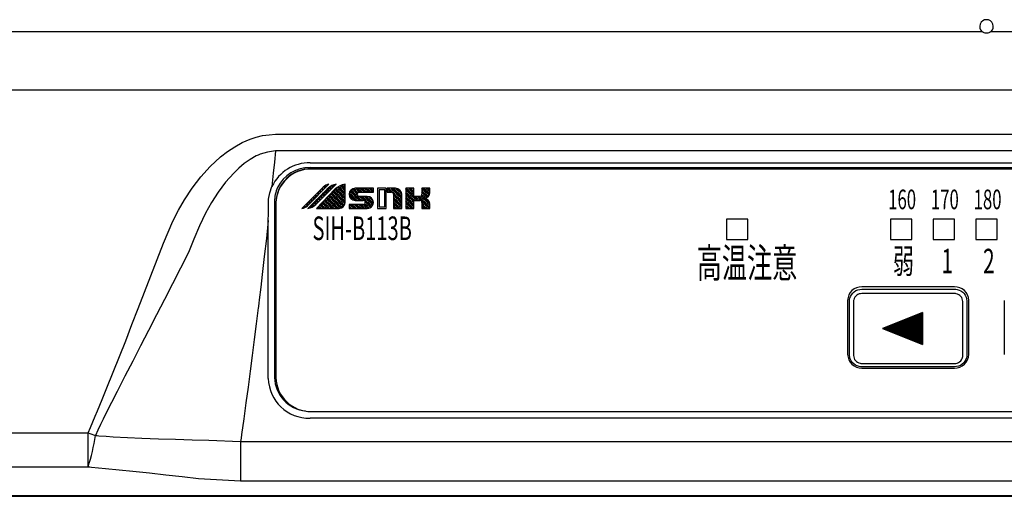
# Model space of a CAD drawing. Extents: x -528 to 604, y -21994 to -21206.
# Drawn here: x -355 to -216, y -21618 to -21551 of the extents above; entities that cross this region are included whole.
import ezdxf

# ---------------------------------------------------------------- set-up
doc = ezdxf.new("R2010")
doc.units = 0
doc.header["$LTSCALE"] = 18.874324
for name, color, linetype in [('001', 7, 'CONTINUOUS'), ('002', 7, 'CONTINUOUS'), ('003', 7, 'CONTINUOUS'), ('004', 7, 'CONTINUOUS')]:
    doc.layers.add(name, color=color, linetype=linetype)
doc.styles.get("Standard").update_dxf_attribs({"font": 'TXT', "bigfont": 'BIGFONT'})

# ---------------------------------------------------------------- blocks, each defined once
blk = doc.blocks.new('PART7')
at = {"layer": '002'}
for p, q in [((-314.505918, -21577.206829), (-311.294095, -21573.995005)), ((-313.205547, -21576.967118), (-310.22244, -21573.984011)), ((-309.138246, -21574.137253), (-308.990871, -21573.989879)), ((-313.925901, -21577.333918), (-310.724302, -21574.132319)), ((-312.91672, -21577.385397), (-309.822604, -21574.291282)), ((-312.850557, -21575.37469), (-312.629586, -21575.153719)), ((-312.563167, -21577.385397), (-309.223408, -21574.045638)), ((-312.541197, -21575.065331), (-312.320226, -21574.84436)), ((-312.231838, -21574.755972), (-312.010867, -21574.535001)), ((-312.209613, -21577.385397), (-308.944932, -21574.120716)), ((-312.187644, -21575.418884), (-311.966673, -21575.197913)), ((-312.010867, -21575.595661), (-311.789896, -21575.37469)), ((-311.922479, -21574.446612), (-311.701508, -21574.225642)), ((-311.878285, -21575.109525), (-311.657314, -21574.888554)), ((-311.85606, -21577.385397), (-308.944932, -21574.47427)), ((-311.701508, -21575.286302), (-311.480537, -21575.065331)), ((-311.61312, -21574.137253), (-311.546814, -21574.070948)), ((-311.568925, -21574.800166), (-311.347955, -21574.579195)), ((-311.502506, -21577.385397), (-308.944932, -21574.827823)), ((-311.392149, -21574.976943), (-311.171178, -21574.755972)), ((-311.259566, -21574.490807), (-311.188809, -21574.42005)), ((-311.148953, -21577.385397), (-308.944932, -21575.181376)), ((-311.08279, -21574.667583), (-310.861819, -21574.446612)), ((-310.861819, -21575.507273), (-310.640848, -21575.286302)), ((-310.77343, -21574.358224), (-310.552459, -21574.137253)), ((-310.552459, -21575.197913), (-310.331489, -21574.976943)), ((-310.464071, -21574.048865), (-310.44868, -21574.033474)), ((-310.375683, -21575.37469), (-310.154712, -21575.153719)), ((-310.2431, -21574.888554), (-310.022129, -21574.667583)), ((-310.198906, -21575.551467), (-309.977935, -21575.330496)), ((-310.066324, -21575.065331), (-309.845353, -21574.84436)), ((-309.933741, -21574.579195), (-309.71277, -21574.358224)), ((-309.889547, -21575.242108), (-309.668576, -21575.021137)), ((-309.756964, -21574.755972), (-309.535993, -21574.535001)), ((-309.71277, -21575.418884), (-309.491799, -21575.197913)), ((-309.624382, -21574.269836), (-309.491878, -21574.137332)), ((-309.580188, -21574.932748), (-309.359217, -21574.711777)), ((-309.535993, -21575.595661), (-309.315023, -21575.37469)), ((-309.447605, -21574.446612), (-309.226634, -21574.225642)), ((-309.403411, -21575.109525), (-309.18244, -21574.888554)), ((-309.270828, -21574.623389), (-309.049858, -21574.402418)), ((-309.226634, -21575.286302), (-309.005663, -21575.065331)), ((-309.094052, -21574.800166), (-308.944932, -21574.651046)), ((-309.049858, -21575.463078), (-308.944932, -21575.358153)), ((-308.961469, -21574.31403), (-308.944932, -21574.297493)), ((-308.372152, -21575.315703), (-307.608196, -21574.551747)), ((-308.370916, -21575.491244), (-308.165974, -21575.286302)), ((-308.341431, -21575.638536), (-307.250264, -21574.547368)), ((-308.254362, -21575.021137), (-308.033392, -21574.800166)), ((-308.227995, -21575.878652), (-306.896711, -21574.547368)), ((-308.077586, -21575.197913), (-307.856615, -21574.976943)), ((-308.057911, -21576.062122), (-306.543157, -21574.547368)), ((-307.945003, -21574.711777), (-307.842952, -21574.609726)), ((-307.900809, -21575.37469), (-307.679838, -21575.153719)), ((-307.768227, -21574.888554), (-307.547256, -21574.667583)), ((-307.724032, -21575.551467), (-307.503061, -21575.330496)), ((-307.59145, -21575.065331), (-307.370479, -21574.84436)), ((-307.458867, -21574.579195), (-307.427041, -21574.547368)), ((-307.414673, -21575.242108), (-307.193702, -21575.021137)), ((-307.282091, -21574.755972), (-307.073487, -21574.547368)), ((-307.105314, -21574.932748), (-306.884343, -21574.711777)), ((-306.928537, -21575.109525), (-306.707566, -21574.888554)), ((-306.795955, -21574.623389), (-306.719934, -21574.547368)), ((-306.757209, -21575.114974), (-306.189604, -21574.547368)), ((-306.619178, -21574.800166), (-306.398207, -21574.579195)), ((-306.580433, -21575.114974), (-306.53079, -21575.065331)), ((-306.442401, -21574.976943), (-306.22143, -21574.755972)), ((-306.403656, -21575.114974), (-305.836051, -21574.547368)), ((-306.226879, -21575.114974), (-306.044654, -21574.932748)), ((-306.133042, -21574.667583), (-306.012827, -21574.547368)), ((-306.050103, -21575.114974), (-305.482497, -21574.547368)), ((-305.956265, -21574.84436), (-305.735295, -21574.623389)), ((-305.873326, -21575.114974), (-305.867877, -21575.109525)), ((-305.779489, -21575.021137), (-305.558518, -21574.800166)), ((-305.69655, -21575.114974), (-305.128944, -21574.547368)), ((-305.519773, -21575.114974), (-305.381741, -21574.976943)), ((-305.470129, -21574.711777), (-305.30572, -21574.547368)), ((-305.342996, -21575.114974), (-304.971692, -21574.74367)), ((-305.293353, -21574.888554), (-305.072382, -21574.667583)), ((-305.116576, -21575.065331), (-304.971692, -21574.920447)), ((-304.989443, -21575.114974), (-304.971692, -21575.097224)), ((-304.983994, -21574.579195), (-304.971692, -21574.566893)), ((-303.041832, -21574.581577), (-303.007623, -21574.547368)), ((-303.041832, -21574.935131), (-302.65407, -21574.547368)), ((-303.041832, -21575.111907), (-302.906867, -21574.976943)), ((-302.995256, -21574.711777), (-302.830847, -21574.547368)), ((-302.868122, -21575.114974), (-302.300516, -21574.547368)), ((-302.818479, -21574.888554), (-302.597508, -21574.667583)), ((-302.641702, -21575.065331), (-302.420731, -21574.84436)), ((-302.514569, -21575.114974), (-301.946963, -21574.547368)), ((-302.50912, -21574.579195), (-302.477293, -21574.547368)), ((-302.346836, -21575.124018), (-302.243955, -21575.021137)), ((-302.332343, -21574.755972), (-302.123739, -21574.547368)), ((-302.23106, -21575.185019), (-301.624117, -21574.578076)), ((-302.156694, -21575.287429), (-302.067178, -21575.197913)), ((-302.155566, -21574.932748), (-301.934596, -21574.711777)), ((-302.133663, -21575.441175), (-301.381254, -21574.688766)), ((-302.133663, -21575.794728), (-301.194514, -21574.855579)), ((-302.133663, -21576.148281), (-301.062439, -21575.077058)), ((-302.133663, -21576.501835), (-300.999796, -21575.367969)), ((-302.111372, -21575.595661), (-301.890401, -21575.37469)), ((-301.97879, -21575.109525), (-301.757819, -21574.888554)), ((-301.846207, -21574.623389), (-301.773685, -21574.550867)), ((-301.802013, -21575.286302), (-301.581042, -21575.065331)), ((-301.669431, -21574.800166), (-301.494539, -21574.625274)), ((-301.625236, -21575.463078), (-301.404265, -21575.242108)), ((-301.492654, -21574.976943), (-301.281548, -21574.765837)), ((-301.315877, -21575.153719), (-301.121357, -21574.959199)), ((-301.1391, -21575.330496), (-301.020124, -21575.211519)), ((-300.430846, -21574.799018), (-300.179196, -21574.547368)), ((-300.430846, -21575.152571), (-299.825643, -21574.547368)), ((-300.430846, -21575.506125), (-299.472089, -21574.547368)), ((-300.430846, -21574.622241), (-300.355973, -21574.547368)), ((-300.430846, -21575.859678), (-299.295634, -21574.724466)), ((-300.430846, -21576.213232), (-299.295634, -21575.07802)), ((-300.430846, -21575.329348), (-300.255217, -21575.153719)), ((-300.343605, -21574.888554), (-300.122634, -21574.667583)), ((-300.299411, -21575.551467), (-300.07844, -21575.330496)), ((-300.166829, -21575.065331), (-299.945858, -21574.84436)), ((-300.034246, -21574.579195), (-300.00242, -21574.547368)), ((-299.990052, -21575.242108), (-299.769081, -21575.021137)), ((-299.857469, -21574.755972), (-299.648866, -21574.547368)), ((-299.813275, -21575.418884), (-299.592304, -21575.197913)), ((-299.680693, -21574.932748), (-299.459722, -21574.711777)), ((-299.636499, -21575.595661), (-299.415528, -21575.37469)), ((-299.503916, -21575.109525), (-299.295634, -21574.901243)), ((-299.371333, -21574.623389), (-299.295634, -21574.547689)), ((-299.327139, -21575.286302), (-299.295634, -21575.254796)), ((-298.700033, -21576.250185), (-297.025211, -21574.575364)), ((-298.359655, -21576.263361), (-297.025211, -21574.928917)), ((-298.160422, -21574.649915), (-298.057876, -21574.547368)), ((-298.160422, -21575.003468), (-297.704323, -21574.547368)), ((-298.160422, -21575.357022), (-297.350769, -21574.547368)), ((-298.160422, -21574.826692), (-298.133897, -21574.800166)), ((-298.160422, -21575.180245), (-297.95712, -21574.976943)), ((-298.045508, -21574.711777), (-297.881099, -21574.547368)), ((-298.001314, -21575.37469), (-297.780343, -21575.153719)), ((-297.868732, -21574.888554), (-297.647761, -21574.667583)), ((-297.824537, -21575.551467), (-297.603567, -21575.330496)), ((-297.691955, -21575.065331), (-297.470984, -21574.84436)), ((-297.686907, -21575.944167), (-297.047428, -21575.304687)), ((-297.559372, -21574.579195), (-297.527546, -21574.547368)), ((-297.515178, -21575.242108), (-297.294207, -21575.021137)), ((-297.382596, -21574.755972), (-297.173992, -21574.547368)), ((-297.338401, -21575.418884), (-297.117431, -21575.197913)), ((-297.205819, -21574.932748), (-297.025211, -21574.75214)), ((-297.029042, -21575.109525), (-297.025211, -21575.105694)), ((-314.397353, -21576.921486), (-314.176382, -21576.700515)), ((-314.087993, -21576.612127), (-313.867022, -21576.391156)), ((-313.778634, -21576.302768), (-313.557663, -21576.081797)), ((-313.73444, -21576.96568), (-313.513469, -21576.744709)), ((-313.469275, -21575.993409), (-313.248304, -21575.772438)), ((-313.425081, -21576.656321), (-313.20411, -21576.43535)), ((-313.248304, -21576.833098), (-313.027333, -21576.612127)), ((-313.159916, -21575.684049), (-312.938945, -21575.463078)), ((-313.115722, -21576.346962), (-312.894751, -21576.125991)), ((-312.938945, -21576.523739), (-312.717974, -21576.302768)), ((-312.806362, -21576.037603), (-312.585391, -21575.816632)), ((-312.629586, -21576.214379), (-312.408615, -21575.993409)), ((-312.497003, -21575.728243), (-312.276032, -21575.507273)), ((-312.320226, -21575.90502), (-312.099256, -21575.684049)), ((-312.099256, -21576.744709), (-311.878285, -21576.523739)), ((-311.922479, -21576.921486), (-311.701508, -21576.700515)), ((-311.789896, -21576.43535), (-311.568925, -21576.214379)), ((-311.61312, -21576.612127), (-311.392149, -21576.391156)), ((-311.480537, -21576.125991), (-311.259566, -21575.90502)), ((-311.436343, -21576.788904), (-311.215372, -21576.567933)), ((-311.30376, -21576.302768), (-311.08279, -21576.081797)), ((-311.259566, -21576.96568), (-311.038595, -21576.744709)), ((-311.171178, -21575.816632), (-310.950207, -21575.595661)), ((-311.126984, -21576.479544), (-310.906013, -21576.258574)), ((-310.994401, -21575.993409), (-310.77343, -21575.772438)), ((-310.950207, -21576.656321), (-310.729236, -21576.43535)), ((-310.817625, -21576.170185), (-310.596654, -21575.949214)), ((-310.7954, -21577.385397), (-308.944932, -21575.53493)), ((-310.77343, -21576.833098), (-310.552459, -21576.612127)), ((-310.685042, -21575.684049), (-310.464071, -21575.463078)), ((-310.640848, -21576.346962), (-310.419877, -21576.125991)), ((-310.596654, -21577.009875), (-310.375683, -21576.788904)), ((-310.508265, -21575.860826), (-310.287294, -21575.639855)), ((-310.464071, -21576.523739), (-310.2431, -21576.302768)), ((-310.441846, -21577.385397), (-308.944932, -21575.888483)), ((-310.331489, -21576.037603), (-310.110518, -21575.816632)), ((-310.287294, -21576.700515), (-310.066324, -21576.479544)), ((-310.154712, -21576.214379), (-309.933741, -21575.993409)), ((-310.110518, -21576.877292), (-309.889547, -21576.656321)), ((-310.088293, -21577.385397), (-308.944932, -21576.242037)), ((-310.022129, -21575.728243), (-309.801159, -21575.507273)), ((-309.977935, -21576.391156), (-309.756964, -21576.170185)), ((-309.845353, -21575.90502), (-309.624382, -21575.684049)), ((-309.801159, -21576.567933), (-309.580188, -21576.346962)), ((-309.731927, -21577.382585), (-308.947745, -21576.598402)), ((-309.668576, -21576.081797), (-309.447605, -21575.860826)), ((-309.624382, -21576.744709), (-309.403411, -21576.523739)), ((-309.491799, -21576.258574), (-309.270828, -21576.037603)), ((-309.447605, -21576.921486), (-309.226634, -21576.700515)), ((-309.359217, -21575.772438), (-309.138246, -21575.551467)), ((-309.315023, -21576.43535), (-309.094052, -21576.214379)), ((-309.18244, -21575.949214), (-308.961469, -21575.728243)), ((-309.138246, -21576.612127), (-308.944932, -21576.418813)), ((-309.005663, -21576.125991), (-308.944932, -21576.06526)), ((-308.210168, -21575.684049), (-307.989197, -21575.463078)), ((-308.149278, -21575.976713), (-308.12178, -21575.949214)), ((-308.033392, -21575.860826), (-307.812421, -21575.639855)), ((-307.953483, -21576.13447), (-307.945003, -21576.125991)), ((-307.856615, -21576.037603), (-307.635644, -21575.816632)), ((-307.833844, -21576.191609), (-307.195851, -21575.553616)), ((-307.679838, -21576.214379), (-307.458867, -21575.993409)), ((-307.547256, -21575.728243), (-307.326285, -21575.507273)), ((-307.538316, -21576.249634), (-306.97072, -21575.682038)), ((-307.370479, -21575.90502), (-307.149508, -21575.684049)), ((-307.362091, -21576.250186), (-307.282091, -21576.170185)), ((-307.193702, -21576.081797), (-306.972731, -21575.860826)), ((-307.185314, -21576.250186), (-306.617708, -21575.68258)), ((-307.008538, -21576.250186), (-306.795955, -21576.037603)), ((-306.884343, -21575.772438), (-306.794485, -21575.68258)), ((-306.831761, -21576.250185), (-306.264155, -21575.682579)), ((-306.707566, -21575.949214), (-306.486595, -21575.728243)), ((-306.654984, -21576.250185), (-306.619178, -21576.214379)), ((-306.552759, -21577.385397), (-305.163586, -21575.996224)), ((-306.53079, -21576.125991), (-306.309819, -21575.90502)), ((-306.478207, -21576.250185), (-305.910601, -21575.682579)), ((-306.312576, -21576.26133), (-306.133042, -21576.081797)), ((-306.309819, -21576.96568), (-306.088848, -21576.744709)), ((-306.22143, -21575.816632), (-306.087378, -21575.682579)), ((-306.19929, -21576.324822), (-305.590058, -21575.715589)), ((-306.199206, -21577.385397), (-305.032868, -21576.219059)), ((-306.127122, -21576.42943), (-305.956265, -21576.258574)), ((-306.113217, -21576.592302), (-305.34863, -21575.827714)), ((-306.044654, -21575.993409), (-305.823683, -21575.772438)), ((-306.00046, -21576.656321), (-305.779489, -21576.43535)), ((-305.867877, -21576.170185), (-305.646906, -21575.949214)), ((-305.845652, -21577.385397), (-304.972635, -21576.51238)), ((-305.823683, -21576.833098), (-305.602712, -21576.612127)), ((-305.6911, -21576.346962), (-305.470129, -21576.125991)), ((-305.646906, -21577.009875), (-305.425935, -21576.788904)), ((-305.558518, -21575.860826), (-305.46115, -21575.763458)), ((-305.514324, -21576.523739), (-305.293353, -21576.302768)), ((-305.381741, -21576.037603), (-305.249778, -21575.90564)), ((-305.337547, -21576.700515), (-305.116576, -21576.479544)), ((-305.204964, -21576.214379), (-305.090861, -21576.100276)), ((-305.16077, -21576.877292), (-304.990129, -21576.70665)), ((-305.028188, -21576.391156), (-304.991622, -21576.35459)), ((-302.133663, -21576.855388), (-300.998451, -21575.720177)), ((-302.133663, -21575.971505), (-302.022984, -21575.860826)), ((-302.133663, -21577.208942), (-300.998451, -21576.07373)), ((-302.133663, -21576.678611), (-301.97879, -21576.523739)), ((-302.067178, -21576.258574), (-301.846207, -21576.037603)), ((-302.022984, -21576.921486), (-301.802013, -21576.700515)), ((-301.956565, -21577.385397), (-300.998451, -21576.427284)), ((-301.934596, -21575.772438), (-301.713625, -21575.551467)), ((-301.890401, -21576.43535), (-301.669431, -21576.214379)), ((-301.757819, -21575.949214), (-301.536848, -21575.728243)), ((-301.713625, -21576.612127), (-301.492654, -21576.391156)), ((-301.603012, -21577.385397), (-300.998451, -21576.780837)), ((-301.581042, -21576.125991), (-301.360071, -21575.90502)), ((-301.536848, -21576.788904), (-301.315877, -21576.567933)), ((-301.44846, -21575.639855), (-301.227489, -21575.418884)), ((-301.404265, -21576.302768), (-301.183295, -21576.081797)), ((-301.360071, -21576.96568), (-301.1391, -21576.744709)), ((-301.271683, -21575.816632), (-301.050712, -21575.595661)), ((-301.227489, -21576.479544), (-301.006518, -21576.258574)), ((-301.094906, -21575.993409), (-300.998451, -21575.896953)), ((-301.050712, -21576.656321), (-300.998451, -21576.60406)), ((-300.430846, -21576.566785), (-299.295634, -21575.431573)), ((-300.430846, -21575.682901), (-300.387799, -21575.639855)), ((-300.430846, -21576.920338), (-299.193087, -21575.68258)), ((-300.430846, -21577.273892), (-298.839534, -21575.68258)), ((-300.430846, -21576.036455), (-300.211023, -21575.816632)), ((-300.430846, -21576.390008), (-300.343605, -21576.302768)), ((-300.387799, -21576.700515), (-300.166829, -21576.479544)), ((-300.255217, -21576.214379), (-300.034246, -21575.993409)), ((-300.211023, -21576.877292), (-299.990052, -21576.656321)), ((-300.188798, -21577.385397), (-299.295634, -21576.492233)), ((-300.122634, -21575.728243), (-299.901664, -21575.507273)), ((-300.07844, -21576.391156), (-299.857469, -21576.170185)), ((-299.945858, -21575.90502), (-299.724887, -21575.684049)), ((-299.901664, -21576.567933), (-299.680693, -21576.346962)), ((-299.769081, -21576.081797), (-299.54811, -21575.860826)), ((-299.724887, -21576.744709), (-299.503916, -21576.523739)), ((-299.592304, -21576.258574), (-299.371333, -21576.037603)), ((-299.54811, -21576.921486), (-299.327139, -21576.700515)), ((-299.459722, -21575.772438), (-299.295634, -21575.60835)), ((-299.415528, -21576.43535), (-299.295634, -21576.315456)), ((-299.282945, -21575.949214), (-299.061974, -21575.728243)), ((-299.230363, -21576.250186), (-299.194557, -21576.214379)), ((-299.106168, -21576.125991), (-298.885198, -21575.90502)), ((-299.053586, -21576.250186), (-298.485981, -21575.68258)), ((-298.87681, -21576.250186), (-298.708421, -21576.081797)), ((-298.796809, -21575.816632), (-298.662757, -21575.68258)), ((-298.620033, -21575.993409), (-298.399062, -21575.772438)), ((-298.443256, -21576.170185), (-298.222285, -21575.949214)), ((-298.310673, -21575.684049), (-298.089702, -21575.463078)), ((-298.248389, -21576.328872), (-298.045508, -21576.125991)), ((-298.178161, -21576.43542), (-297.723277, -21575.980537)), ((-298.160422, -21576.771235), (-297.463228, -21576.074041)), ((-298.160422, -21577.124789), (-297.263492, -21576.227859)), ((-298.160422, -21576.948012), (-298.001314, -21576.788904)), ((-298.133897, -21575.860826), (-297.912926, -21575.639855)), ((-298.089702, -21576.523739), (-297.868732, -21576.302768)), ((-298.067478, -21577.385397), (-297.116988, -21576.434907)), ((-297.95712, -21576.037603), (-297.736149, -21575.816632)), ((-297.912926, -21576.700515), (-297.691955, -21576.479544)), ((-297.780343, -21576.214379), (-297.584199, -21576.018236)), ((-297.736149, -21576.877292), (-297.515178, -21576.656321)), ((-297.713924, -21577.385397), (-297.033531, -21576.705004)), ((-297.647761, -21575.728243), (-297.42679, -21575.507273)), ((-297.603567, -21576.391156), (-297.382596, -21576.170185)), ((-297.42679, -21576.567933), (-297.205819, -21576.346962)), ((-297.345722, -21575.779758), (-297.250013, -21575.684049)), ((-297.250013, -21576.744709), (-297.065851, -21576.560548)), ((-314.816661, -21577.340794), (-314.7951, -21577.319234)), ((-314.706712, -21577.230845), (-314.485741, -21577.009875)), ((-314.151279, -21577.38252), (-314.132188, -21577.363428)), ((-314.043799, -21577.27504), (-313.822828, -21577.054069)), ((-313.65303, -21577.237823), (-313.646052, -21577.230845)), ((-313.557663, -21577.142457), (-313.336692, -21576.921486)), ((-312.717974, -21577.363428), (-312.497003, -21577.142457)), ((-312.408615, -21577.054069), (-312.187644, -21576.833098)), ((-312.38639, -21577.385397), (-312.320226, -21577.319234)), ((-312.231838, -21577.230845), (-312.010867, -21577.009875)), ((-312.032837, -21577.385397), (-311.834091, -21577.186651)), ((-311.745702, -21577.098263), (-311.524731, -21576.877292)), ((-311.679283, -21577.385397), (-311.657314, -21577.363428)), ((-311.568925, -21577.27504), (-311.347955, -21577.054069)), ((-311.32573, -21577.385397), (-311.171178, -21577.230845)), ((-311.08279, -21577.142457), (-310.861819, -21576.921486)), ((-310.906013, -21577.319234), (-310.685042, -21577.098263)), ((-310.618623, -21577.385397), (-310.508265, -21577.27504)), ((-310.419877, -21577.186651), (-310.198906, -21576.96568)), ((-310.2431, -21577.363428), (-310.022129, -21577.142457)), ((-309.933741, -21577.054069), (-309.71277, -21576.833098)), ((-309.911516, -21577.385397), (-309.845353, -21577.319234)), ((-309.756964, -21577.230845), (-309.535993, -21577.009875)), ((-309.507295, -21577.33473), (-309.359217, -21577.186651)), ((-309.270828, -21577.098263), (-309.049858, -21576.877292)), ((-308.377326, -21577.088644), (-308.106474, -21576.817792)), ((-308.377326, -21577.265421), (-308.210168, -21577.098263)), ((-308.320526, -21577.385397), (-307.752921, -21576.817792)), ((-308.298557, -21576.833098), (-308.283251, -21576.817792)), ((-308.143749, -21577.385397), (-308.033392, -21577.27504)), ((-308.12178, -21577.009875), (-307.929697, -21576.817792)), ((-307.966973, -21577.385397), (-307.399367, -21576.817792)), ((-307.945003, -21577.186651), (-307.724032, -21576.96568)), ((-307.768227, -21577.363428), (-307.547256, -21577.142457)), ((-307.635644, -21576.877292), (-307.576144, -21576.817792)), ((-307.613419, -21577.385397), (-307.045814, -21576.817792)), ((-307.458867, -21577.054069), (-307.237896, -21576.833098)), ((-307.436642, -21577.385397), (-307.370479, -21577.319234)), ((-307.282091, -21577.230845), (-307.06112, -21577.009875)), ((-307.259866, -21577.385397), (-306.69226, -21576.817792)), ((-307.083089, -21577.385397), (-306.884343, -21577.186651)), ((-306.972731, -21576.921486), (-306.869037, -21576.817792)), ((-306.906312, -21577.385397), (-306.332392, -21576.811477)), ((-306.795955, -21577.098263), (-306.574984, -21576.877292)), ((-306.729536, -21577.385397), (-306.707566, -21577.363428)), ((-306.619178, -21577.27504), (-306.398207, -21577.054069)), ((-306.375982, -21577.385397), (-306.22143, -21577.230845)), ((-306.133042, -21577.142457), (-305.912071, -21576.921486)), ((-305.956265, -21577.319234), (-305.735295, -21577.098263)), ((-305.650439, -21577.366961), (-305.558518, -21577.27504)), ((-305.470129, -21577.186651), (-305.249159, -21576.96568)), ((-305.344039, -21577.237338), (-305.119751, -21577.01305)), ((-302.133663, -21577.032165), (-302.111372, -21577.009875)), ((-302.133342, -21577.385397), (-301.934596, -21577.186651)), ((-301.846207, -21577.098263), (-301.625236, -21576.877292)), ((-301.779788, -21577.385397), (-301.757819, -21577.363428)), ((-301.669431, -21577.27504), (-301.44846, -21577.054069)), ((-301.426235, -21577.385397), (-301.271683, -21577.230845)), ((-301.249458, -21577.385397), (-300.998451, -21577.13439)), ((-301.183295, -21577.142457), (-300.998451, -21576.957614)), ((-301.006518, -21577.319234), (-300.998451, -21577.311167)), ((-300.430846, -21577.097115), (-300.299411, -21576.96568)), ((-300.343605, -21577.363428), (-300.122634, -21577.142457)), ((-300.034246, -21577.054069), (-299.813275, -21576.833098)), ((-300.012021, -21577.385397), (-299.945858, -21577.319234)), ((-299.857469, -21577.230845), (-299.636499, -21577.009875)), ((-299.835245, -21577.385397), (-299.295634, -21576.845787)), ((-299.658468, -21577.385397), (-299.459722, -21577.186651)), ((-299.481691, -21577.385397), (-299.295634, -21577.19934)), ((-299.371333, -21577.098263), (-299.295634, -21577.022563)), ((-299.304914, -21577.385397), (-299.295634, -21577.376117)), ((-298.160422, -21577.301565), (-298.133897, -21577.27504)), ((-298.045508, -21577.186651), (-297.824537, -21576.96568)), ((-297.868732, -21577.363428), (-297.647761, -21577.142457)), ((-297.559372, -21577.054069), (-297.338401, -21576.833098)), ((-297.537148, -21577.385397), (-297.470984, -21577.319234)), ((-297.382596, -21577.230845), (-297.161625, -21577.009875)), ((-297.360371, -21577.385397), (-297.025211, -21577.050237)), ((-297.183594, -21577.385397), (-297.025211, -21577.227014)), ((-297.073236, -21576.921486), (-297.025211, -21576.873461))]:
    blk.add_line(p, q, dxfattribs=at)
blk = doc.blocks.new('PART8')
at = {"layer": '002'}
for p, q in [((-231.051752, -21595.222485), (-227.830579, -21592.001313)), ((-232.439074, -21594.665264), (-231.061235, -21593.287425)), ((-232.312954, -21594.71592), (-230.765794, -21593.16876)), ((-232.186834, -21594.766577), (-230.470352, -21593.050095)), ((-232.060714, -21594.817233), (-230.174911, -21592.93143)), ((-231.934593, -21594.86789), (-229.879469, -21592.812766)), ((-231.808473, -21594.918546), (-229.584027, -21592.694101)), ((-231.682353, -21594.969203), (-229.288586, -21592.575436)), ((-231.556233, -21595.019859), (-228.993144, -21592.456771)), ((-231.430113, -21595.070516), (-228.697703, -21592.338106)), ((-231.303992, -21595.121172), (-228.402261, -21592.219441)), ((-231.177872, -21595.171829), (-228.10682, -21592.100776)), ((-230.925632, -21595.273142), (-227.830579, -21592.178089)), ((-230.799512, -21595.323798), (-227.830579, -21592.354866)), ((-230.673391, -21595.374455), (-227.830579, -21592.531643)), ((-230.547271, -21595.425111), (-227.830579, -21592.708419)), ((-230.421151, -21595.475768), (-227.830579, -21592.885196)), ((-230.295031, -21595.526424), (-227.830579, -21593.061973)), ((-230.168911, -21595.577081), (-227.830579, -21593.23875)), ((-209.888954, -21592.090911), (-209.816834, -21592.018791)), ((-209.888954, -21592.267687), (-209.690714, -21592.069447)), ((-209.888954, -21592.444464), (-209.564594, -21592.120104)), ((-209.888954, -21592.621241), (-209.438474, -21592.17076)), ((-209.888954, -21592.798017), (-209.312354, -21592.221417)), ((-209.888954, -21592.974794), (-209.186233, -21592.272073)), ((-209.888954, -21593.151571), (-209.060113, -21592.32273)), ((-209.888954, -21593.328347), (-208.933993, -21592.373386)), ((-209.888954, -21593.505124), (-208.807873, -21592.424043)), ((-209.888954, -21593.681901), (-208.681753, -21592.474699)), ((-209.888954, -21593.858677), (-208.555633, -21592.525356)), ((-209.888954, -21594.035454), (-208.429512, -21592.576012)), ((-209.888954, -21594.212231), (-208.303392, -21592.626669)), ((-209.888954, -21594.389008), (-208.177272, -21592.677325)), ((-209.888954, -21594.565784), (-208.051152, -21592.727982)), ((-209.888954, -21594.742561), (-207.925032, -21592.778638)), ((-209.888954, -21594.919338), (-207.798911, -21592.829295)), ((-209.888954, -21595.096114), (-207.672791, -21592.879951)), ((-209.888954, -21595.272891), (-207.546671, -21592.930608)), ((-209.888954, -21595.449668), (-207.420551, -21592.981264)), ((-209.888954, -21595.626444), (-207.294431, -21593.031921)), ((-209.888954, -21595.803221), (-207.16831, -21593.082577)), ((-209.888954, -21595.979998), (-207.04219, -21593.133234)), ((-209.888954, -21596.156775), (-206.91607, -21593.18389)), ((-209.888954, -21596.333551), (-206.78995, -21593.234547)), ((-209.888954, -21596.510328), (-206.66383, -21593.285203)), ((-209.603456, -21596.401607), (-206.537709, -21593.33586)), ((-233.448036, -21594.260012), (-233.424768, -21594.236744)), ((-233.321916, -21594.310668), (-233.129326, -21594.118079)), ((-233.195795, -21594.361325), (-232.833885, -21593.999414)), ((-233.069675, -21594.411981), (-232.538443, -21593.880749)), ((-232.943555, -21594.462638), (-232.243001, -21593.762084)), ((-232.817435, -21594.513294), (-231.94756, -21593.64342)), ((-232.691315, -21594.563951), (-231.652118, -21593.524755)), ((-232.565194, -21594.614607), (-231.356677, -21593.40609)), ((-230.04279, -21595.627737), (-227.830579, -21593.415526)), ((-229.91667, -21595.678394), (-227.830579, -21593.592303)), ((-229.79055, -21595.72905), (-227.830579, -21593.76908)), ((-229.66443, -21595.779707), (-227.830579, -21593.945856)), ((-229.53831, -21595.830363), (-227.830579, -21594.122633)), ((-229.41219, -21595.88102), (-227.830579, -21594.29941)), ((-229.286069, -21595.931676), (-227.830579, -21594.476186)), ((-229.159949, -21595.982333), (-227.830579, -21594.652963)), ((-209.308015, -21596.282942), (-206.411589, -21593.386516)), ((-209.012573, -21596.164277), (-206.285469, -21593.437173)), ((-208.717132, -21596.045612), (-206.159349, -21593.487829)), ((-208.42169, -21595.926947), (-206.033229, -21593.538486)), ((-208.126249, -21595.808283), (-205.907108, -21593.589142)), ((-207.830807, -21595.689618), (-205.780988, -21593.639799)), ((-207.535366, -21595.570953), (-205.654868, -21593.690455)), ((-207.239924, -21595.452288), (-205.528748, -21593.741112)), ((-206.944482, -21595.333623), (-205.402628, -21593.791768)), ((-206.649041, -21595.214958), (-205.276507, -21593.842425)), ((-206.353599, -21595.096293), (-205.150387, -21593.893081)), ((-206.058158, -21594.977628), (-205.024267, -21593.943738)), ((-205.762716, -21594.858964), (-204.898147, -21593.994394)), ((-205.467275, -21594.740299), (-204.772027, -21594.045051)), ((-205.171833, -21594.621634), (-204.645906, -21594.095707)), ((-204.876392, -21594.502969), (-204.519786, -21594.146364)), ((-204.58095, -21594.384304), (-204.393666, -21594.19702)), ((-204.285508, -21594.265639), (-204.267546, -21594.247677)), ((-229.033829, -21596.032989), (-227.830579, -21594.82974)), ((-228.907709, -21596.083646), (-227.830579, -21595.006516)), ((-228.781589, -21596.134302), (-227.830579, -21595.183293)), ((-228.655468, -21596.184959), (-227.830579, -21595.36007)), ((-228.529348, -21596.235615), (-227.830579, -21595.536847)), ((-228.403228, -21596.286272), (-227.830579, -21595.713623)), ((-228.277108, -21596.336928), (-227.830579, -21595.8904)), ((-228.150988, -21596.387585), (-227.830579, -21596.067177)), ((-228.024867, -21596.438241), (-227.830579, -21596.243953)), ((-227.898747, -21596.488898), (-227.830579, -21596.42073))]:
    blk.add_line(p, q, dxfattribs=at)

msp = doc.modelspace()

# ---------------------------------------------------------------- linework, layer by layer
at = {"layer": '002'}
for p, q in [((-359.909703, -21552.517893), (-219.502183, -21552.517893)), ((-218.217351, -21552.517893), (-77.80983, -21552.517893)), ((-77.80983, -21560.782524), (-359.909703, -21560.782524)), ((-318.715346, -21566.961172), (-119.004187, -21566.961172)), ((-119.004187, -21569.286274), (-318.715346, -21569.286274)), ((-313.859766, -21570.969256), (-123.859768, -21570.969256)), ((-313.859766, -21571.638393), (-123.859768, -21571.638393)), ((-313.65977, -21571.856412), (-313.65977, -21571.798327)), ((-124.059764, -21571.798327), (-313.65977, -21571.798327)), ((-124.059764, -21571.856412), (-313.65977, -21571.856412)), ((-318.859768, -21576.393681), (-318.859768, -21578.938472)), ((-318.659765, -21576.6117), (-318.659765, -21576.5536)), ((-318.659765, -21576.6117), (-318.659765, -21601.14895)), ((-319.725794, -21601.275655), (-319.725794, -21579.092982)), ((-318.859768, -21578.938472), (-318.859768, -21601.121145)), ((-252.359768, -21578.881579), (-255.359766, -21578.881579)), ((-255.359766, -21578.881579), (-255.359766, -21581.734749)), ((-252.359768, -21581.734749), (-252.359768, -21578.881579)), ((-229.359767, -21578.881579), (-232.359767, -21578.881579)), ((-232.359767, -21578.881579), (-232.359767, -21581.734749)), ((-229.359767, -21581.734749), (-229.359767, -21578.881579)), ((-223.359767, -21578.881579), (-226.359767, -21578.881579)), ((-226.359767, -21578.881579), (-226.359767, -21581.734749)), ((-223.359767, -21581.734749), (-223.359767, -21578.881579)), ((-217.359767, -21578.881579), (-220.359767, -21578.881579)), ((-220.359767, -21578.881579), (-220.359767, -21581.734749)), ((-217.359767, -21581.734749), (-217.359767, -21578.881579)), ((-255.359766, -21581.731665), (-252.359768, -21581.731665)), ((-255.359766, -21581.734749), (-252.359768, -21581.734749)), ((-232.359767, -21581.731665), (-229.359767, -21581.731665)), ((-232.359767, -21581.734749), (-229.359767, -21581.734749)), ((-226.359767, -21581.731665), (-223.359767, -21581.731665)), ((-226.359767, -21581.734749), (-223.359767, -21581.734749)), ((-220.359767, -21581.731665), (-217.359767, -21581.731665)), ((-220.359767, -21581.734749), (-217.359767, -21581.734749)), ((-223.359767, -21588.392141), (-236.359767, -21588.392141)), ((-236.359767, -21588.726925), (-236.359707, -21588.726925)), ((-236.359707, -21588.726925), (-234.907265, -21588.726925)), ((-234.907265, -21588.726925), (-229.0975, -21588.726925)), ((-229.0975, -21588.726925), (-225.311116, -21588.726925)), ((-225.311116, -21588.726925), (-223.359888, -21588.726925)), ((-238.359767, -21590.294259), (-238.359767, -21597.902718)), ((-238.094081, -21591.077986), (-238.094081, -21590.376469)), ((-237.528396, -21590.448889), (-237.528396, -21591.97058)), ((-231.359888, -21589.337336), (-236.359767, -21589.337336)), ((-224.959888, -21589.337336), (-231.359888, -21589.337336)), ((-223.359888, -21589.337336), (-224.959888, -21589.337336)), ((-222.191138, -21596.535417), (-222.191138, -21590.448769)), ((-221.625452, -21590.376365), (-221.625452, -21591.757717)), ((-221.359767, -21597.902718), (-221.359767, -21590.294259)), ((-216.359767, -21590.294259), (-216.359767, -21597.902718)), ((-238.094081, -21596.603396), (-238.094081, -21591.077986)), ((-237.528396, -21591.97058), (-237.528396, -21598.057213)), ((-221.625452, -21591.757717), (-221.625452, -21597.283127)), ((-238.094081, -21597.984749), (-238.094081, -21596.603396)), ((-222.191138, -21598.057109), (-222.191138, -21596.535417)), ((-221.625452, -21597.283127), (-221.625452, -21597.984704)), ((-238.094081, -21597.984808), (-238.094081, -21597.984749)), ((-236.359767, -21599.804821), (-223.359767, -21599.804821)), ((-236.359646, -21599.168646), (-234.759645, -21599.168646)), ((-234.759645, -21599.168646), (-228.359645, -21599.168646)), ((-228.359645, -21599.168646), (-223.359767, -21599.168646)), ((-123.859768, -21606.854575), (-313.859766, -21606.854575)), ((-313.65977, -21605.904239), (-124.059764, -21605.904239)), ((-357.151841, -21608.916106), (-345.048522, -21608.916106)), ((-345.048522, -21613.722595), (-345.048522, -21608.916106)), ((-328.070146, -21609.940665), (-323.612956, -21610.120478)), ((-323.612956, -21610.120478), (-323.612956, -21615.690562)), ((-323.612956, -21610.120478), (-114.106578, -21610.120478)), ((-345.048522, -21613.722595), (-357.151841, -21613.722595)), ((-323.612956, -21615.690562), (-329.543022, -21615.358787)), ((-114.106578, -21615.690562), (-323.612956, -21615.690562)), ((-360.362028, -21617.697226), (-77.357506, -21617.697226)), ((-360.362028, -21617.831203), (-77.357506, -21617.831203))]:
    msp.add_line(p, q, dxfattribs=at)
for points in [[(-218.217351, -21552.517893), (-218.360883, -21552.620328), (-218.513311, -21552.702847), (-218.681957, -21552.750268), (-218.859645, -21552.764478), (-219.037398, -21552.750303), (-219.206111, -21552.702891), (-219.358597, -21552.620357), (-219.502183, -21552.517893)], [(-334.46337, -21582.259777), (-333.816039, -21580.694436), (-333.12506, -21579.149115), (-332.351442, -21577.634305), (-331.496042, -21576.162967), (-330.404542, -21574.514412), (-329.20069, -21572.946163), (-327.874551, -21571.477383), (-326.420528, -21570.136266), (-325.462591, -21569.390372), (-324.452897, -21568.717259), (-323.392239, -21568.130976), (-322.281894, -21567.642795), (-321.415778, -21567.34998), (-320.528333, -21567.140969), (-319.625965, -21567.02485), (-318.715346, -21566.961172)], [(-318.715346, -21569.286274), (-319.822633, -21569.464531), (-320.889828, -21569.766822), (-321.153682, -21569.878894), (-321.412799, -21570.003199), (-322.281276, -21570.497835), (-323.0978, -21571.074145), (-323.863103, -21571.718302), (-324.580965, -21572.415235), (-325.722654, -21573.70715), (-326.756952, -21575.088265), (-327.694398, -21576.533869), (-328.53691, -21578.034686), (-329.403183, -21579.839584), (-330.181621, -21581.687105), (-330.916141, -21583.555939)], [(-318.715346, -21569.286274), (-318.871874, -21570.866547), (-319.03026, -21572.446632), (-319.123364, -21573.3612), (-319.217091, -21574.275705)], [(-319.717777, -21576.549369), (-319.711252, -21576.323577), (-319.697847, -21576.098832), (-319.517604, -21575.178117), (-319.217091, -21574.275705)], [(-319.725794, -21579.092982), (-319.722691, -21578.156966), (-319.719744, -21577.220949), (-319.718751, -21576.885159), (-319.717777, -21576.549369)], [(-319.725794, -21579.092982), (-320.005781, -21581.6235), (-320.289064, -21584.15364), (-320.578938, -21586.683022), (-320.788147, -21588.460944), (-321.001341, -21590.238395), (-321.055165, -21590.682709), (-321.10921, -21591.126996), (-321.122759, -21591.238062), (-321.136323, -21591.349127), (-321.411449, -21593.57716), (-321.69212, -21595.804506), (-321.978139, -21598.031175), (-322.26931, -21600.257176), (-322.565402, -21602.482632), (-322.865953, -21604.707488), (-323.170468, -21606.931805), (-323.47845, -21609.155642), (-323.545668, -21609.638065), (-323.612956, -21610.120478)], [(-345.048522, -21608.916106), (-344.71199, -21608.142914), (-344.376867, -21607.369112), (-344.041211, -21606.586916), (-343.708386, -21605.803507), (-343.040965, -21604.208787), (-342.384716, -21602.609443), (-341.4982, -21600.401436), (-340.625748, -21598.187791), (-339.760912, -21595.971125), (-338.879237, -21593.704268), (-337.999315, -21591.436765), (-337.121678, -21589.168387), (-336.233964, -21586.866147), (-335.348184, -21584.563151), (-334.46337, -21582.259777)], [(-330.916141, -21583.555939), (-332.049131, -21585.75866), (-333.181742, -21587.961574), (-334.313599, -21590.164872), (-335.429966, -21592.33967), (-336.54749, -21594.513876), (-337.668431, -21596.686336), (-338.774285, -21598.820028), (-339.877982, -21600.954819), (-340.971877, -21603.09461), (-341.756069, -21604.653182), (-342.531224, -21606.216284), (-342.908414, -21606.985509), (-343.282429, -21607.756274), (-343.6486, -21608.520097), (-344.012712, -21609.28491)], [(-238.094081, -21590.376469), (-238.079191, -21590.192876), (-238.051308, -21590.011688), (-237.966006, -21589.750007), (-237.833313, -21589.506703), (-237.653621, -21589.278769), (-237.438682, -21589.085), (-237.196849, -21588.93192), (-236.932897, -21588.819938), (-236.649663, -21588.750387), (-236.359826, -21588.726925), (-236.359797, -21588.726925), (-236.359767, -21588.726925)], [(-223.359888, -21588.726925), (-223.166278, -21588.741127), (-222.974688, -21588.767948), (-222.701254, -21588.848687), (-222.44451, -21588.975551), (-222.207912, -21589.144506), (-222.001967, -21589.350092), (-221.839347, -21589.578709), (-221.723052, -21589.831563), (-221.659478, -21590.099754), (-221.625452, -21590.376365)], [(-236.359767, -21589.337336), (-236.555001, -21589.358867), (-236.745338, -21589.399757), (-236.923986, -21589.474012), (-237.087674, -21589.579316), (-237.231765, -21589.709941), (-237.352283, -21589.862558), (-237.441903, -21590.026592), (-237.499553, -21590.203228), (-237.518356, -21590.325263), (-237.528396, -21590.448889)], [(-222.191138, -21590.448769), (-222.213959, -21590.262598), (-222.256669, -21590.082082), (-222.335357, -21589.911038), (-222.445518, -21589.756491), (-222.583869, -21589.618688), (-222.742669, -21589.505347), (-222.916005, -21589.419598), (-223.100624, -21589.365008), (-223.229575, -21589.346928), (-223.359888, -21589.337336)], [(-236.359646, -21599.634247), (-236.55329, -21599.620002), (-236.744845, -21599.59315), (-237.018099, -21599.5124), (-237.275024, -21599.385532), (-237.512321, -21599.216573), (-237.717566, -21599.011051), (-237.877682, -21598.782603), (-237.996482, -21598.529699), (-238.069291, -21598.26109), (-238.094081, -21597.984868), (-238.094081, -21597.984838), (-238.094081, -21597.984808)], [(-237.528396, -21598.057213), (-237.505576, -21598.243393), (-237.462864, -21598.423916), (-237.384176, -21598.594951), (-237.274015, -21598.749491), (-237.135664, -21598.887294), (-236.976865, -21599.000635), (-236.803529, -21599.086384), (-236.618909, -21599.140974), (-236.489959, -21599.159054), (-236.359646, -21599.168646)], [(-221.625452, -21597.984704), (-221.640341, -21598.168268), (-221.668225, -21598.349425), (-221.753534, -21598.611081), (-221.886221, -21598.854365), (-222.065915, -21599.082346), (-222.280851, -21599.276173), (-222.522676, -21599.429306), (-222.786636, -21599.541309), (-223.06987, -21599.610819), (-223.359707, -21599.634247), (-223.359737, -21599.634247), (-223.359767, -21599.634247)], [(-223.359767, -21599.168646), (-223.164534, -21599.147114), (-222.974196, -21599.106225), (-222.795547, -21599.031978), (-222.63186, -21598.926681), (-222.487768, -21598.79605), (-222.367251, -21598.643425), (-222.277631, -21598.479389), (-222.21998, -21598.302754), (-222.201178, -21598.180727), (-222.191138, -21598.057109)], [(-223.359767, -21599.634247), (-223.359797, -21599.634247), (-223.359827, -21599.634247), (-224.086048, -21599.634247), (-224.812268, -21599.634247), (-227.717151, -21599.634247), (-230.622034, -21599.634247), (-232.515226, -21599.634247), (-234.408418, -21599.634247), (-235.384032, -21599.634247), (-236.359646, -21599.634247)], [(-344.012712, -21609.28491), (-343.762673, -21609.302827), (-343.512622, -21609.320568), (-342.511649, -21609.388222), (-341.510323, -21609.450521), (-339.505113, -21609.560324), (-337.49902, -21609.652566), (-335.142448, -21609.742372), (-332.785322, -21609.816937), (-330.427826, -21609.881342), (-328.070146, -21609.940665)], [(-329.543022, -21615.358787), (-331.83984, -21615.097781), (-334.13694, -21614.8394), (-336.434603, -21614.586267), (-338.733112, -21614.341008), (-340.674017, -21614.141856), (-342.615714, -21613.950538), (-343.588554, -21613.857779), (-344.561597, -21613.767179), (-344.805056, -21613.744852), (-345.048522, -21613.722595)]]:
    msp.add_lwpolyline(points, dxfattribs=at)
for centre, radius, start, end in [((-218.859767, -21551.812695), 0.953939, 312.33272, 227.66728), ((-313.92723, -21576.853316), 5.884446, 89.3431, 154.021235), ((-313.77915, -21576.679095), 4.882228, 88.598858, 178.527088), ((-313.779127, -21576.737203), 4.882251, 88.599135, 178.526991), ((-313.917283, -21576.653745), 5.015682, 89.342945, 154.021343), ((-314.300554, -21576.397252), 4.559215, 154.809184, 179.955122), ((-236.408086, -21590.343854), 1.952312, 88.581811, 178.54434), ((-223.311447, -21590.343854), 1.952311, 1.455638, 91.418198), ((-236.4081, -21597.853122), 1.952297, 181.455682, 271.418615), ((-223.311433, -21597.853123), 1.952297, 268.581377, 358.544339), ((-313.999804, -21601.128405), 5.727883, 181.4731, 271.400943), ((-314.004609, -21601.006452), 4.856514, 181.353244, 264.346651), ((-313.779127, -21601.023447), 4.882251, 181.473009, 271.400865), ((-335.667461, -21584.207753), 26.429283, 249.209651, 251.593435), ((-369.967431, -21605.566492), 26.219727, 341.876428, 351.846964)]:
    msp.add_arc(centre, radius, start, end, dxfattribs=at)
at = {"layer": '003'}
for p, q in [((-314.227927, -21576.996033), (-311.211322, -21573.979762)), ((-313.043104, -21576.823497), (-310.19937, -21573.979762)), ((-308.944932, -21576.533988), (-308.944932, -21573.979762)), ((-312.014038, -21574.38112), (-315.018315, -21577.385397)), ((-311.323172, -21574.541664), (-314.166906, -21577.385397)), ((-310.378198, -21574.693149), (-312.974934, -21577.385397)), ((-304.971692, -21574.547368), (-307.525918, -21574.547368)), ((-306.958312, -21575.114974), (-304.971692, -21575.114974)), ((-304.971692, -21575.114974), (-304.971692, -21574.547368)), ((-304.404086, -21574.547368), (-304.404086, -21577.385397)), ((-303.155353, -21574.547368), (-304.404086, -21574.547368)), ((-304.180031, -21574.771423), (-304.180031, -21577.161342)), ((-303.379408, -21574.771423), (-304.180031, -21574.771423)), ((-303.379408, -21577.161342), (-303.379408, -21574.771423)), ((-303.155353, -21577.385397), (-303.155353, -21574.547368)), ((-301.84986, -21574.547368), (-303.041832, -21574.547368)), ((-303.041832, -21574.547368), (-303.041832, -21575.114974)), ((-303.041832, -21575.114974), (-302.417466, -21575.114974)), ((-302.133663, -21575.398777), (-302.133663, -21577.385397)), ((-300.998451, -21577.385397), (-300.998451, -21575.398777)), ((-300.430846, -21574.547368), (-300.430846, -21577.385397)), ((-299.295634, -21574.547368), (-300.430846, -21574.547368)), ((-299.295634, -21575.68258), (-299.295634, -21574.547368)), ((-297.025211, -21574.547368), (-298.160422, -21574.547368)), ((-298.160422, -21574.547368), (-298.160422, -21575.398777)), ((-297.025211, -21575.114974), (-297.025211, -21574.547368)), ((-307.525918, -21576.250186), (-306.390706, -21576.250185)), ((-305.823101, -21575.682579), (-306.958312, -21575.68258)), ((-298.444226, -21575.68258), (-299.295634, -21575.68258)), ((-299.295634, -21576.250186), (-298.444226, -21576.250185)), ((-299.295634, -21577.385397), (-299.295634, -21576.250186)), ((-298.160422, -21576.533988), (-298.160422, -21577.385397)), ((-312.974934, -21577.385397), (-309.796341, -21577.385397)), ((-306.390706, -21576.817792), (-308.377326, -21576.817792)), ((-308.377326, -21576.817792), (-308.377326, -21577.385397)), ((-308.377326, -21577.385397), (-305.823101, -21577.385397)), ((-304.404086, -21577.385397), (-303.155353, -21577.385397)), ((-304.180031, -21577.161342), (-303.379408, -21577.161342)), ((-302.133663, -21577.385397), (-300.998451, -21577.385397)), ((-300.430846, -21577.385397), (-299.295634, -21577.385397)), ((-298.160422, -21577.385397), (-297.025211, -21577.385397)), ((-297.025211, -21577.385397), (-297.025211, -21576.817792))]:
    msp.add_line(p, q, dxfattribs=at)
for centre, radius, start, end in [((-311.010643, -21575.384515), 1.419015, 98.130102, 135), ((-309.91842, -21575.946416), 1.98662, 98.130102, 135), ((-308.448313, -21576.774003), 2.838029, 100.07793, 132.844345), ((-307.525152, -21575.398777), 0.851409, 90.051557, 269.948443), ((-306.958312, -21575.398777), 0.283803, 90, 270), ((-302.417466, -21575.398777), 0.283803, 0, 90), ((-301.84986, -21575.398777), 0.851409, 0, 90), ((-298.444226, -21575.398777), 0.283803, 270, 0), ((-297.87662, -21575.114974), 0.851409, 270, 0), ((-309.796341, -21576.533988), 0.851409, 270, 0), ((-306.390706, -21576.533988), 0.283803, 270, 90), ((-305.823101, -21576.533988), 0.851409, 270, 90), ((-298.444226, -21576.533988), 0.283803, 0, 90), ((-297.87662, -21576.817792), 0.851409, 0, 90), ((-315.219217, -21575.980677), 1.419015, 278.139204, 314.312834), ((-314.447856, -21575.418744), 1.98662, 278.130108, 314.999995)]:
    msp.add_arc(centre, radius, start, end, dxfattribs=at)
at = {"layer": '004'}
for p, q in [((-227.830579, -21591.989824), (-233.465367, -21594.253051)), ((-227.830579, -21591.989824), (-227.830579, -21596.516278)), ((-233.465367, -21594.253051), (-227.830579, -21596.516278))]:
    msp.add_line(p, q, dxfattribs=at)

# ---------------------------------------------------------------- block references
at = {"layer": '001', "color": 0, "linetype": 'BYBLOCK'}
for name in ['PART7', 'PART8']:
    msp.add_blockref(name, (0, 0), dxfattribs=at)

# ---------------------------------------------------------------- texts
at = {"layer": '003', "width": 0.625}
for s, height, p in [('160', 2.759956, (-232.666576, -21577.491871)), ('170', 2.759956, (-226.666576, -21577.491871)), ('180', 2.759956, (-220.666576, -21577.491871)), ('SIH-B113B', 3.311948, (-313.521888, -21581.825145)), ('高温注意', 4.139935, (-259.55649, -21587.104518)), ('弱', 3.449945, (-231.986, -21586.50259)), ('1', 3.449945, (-225.189371, -21586.50259)), ('2', 3.449945, (-219.348673, -21586.505675))]:
    msp.add_text(s, height=height, dxfattribs=at).set_placement(p)

doc.saveas('drawing.dxf')
